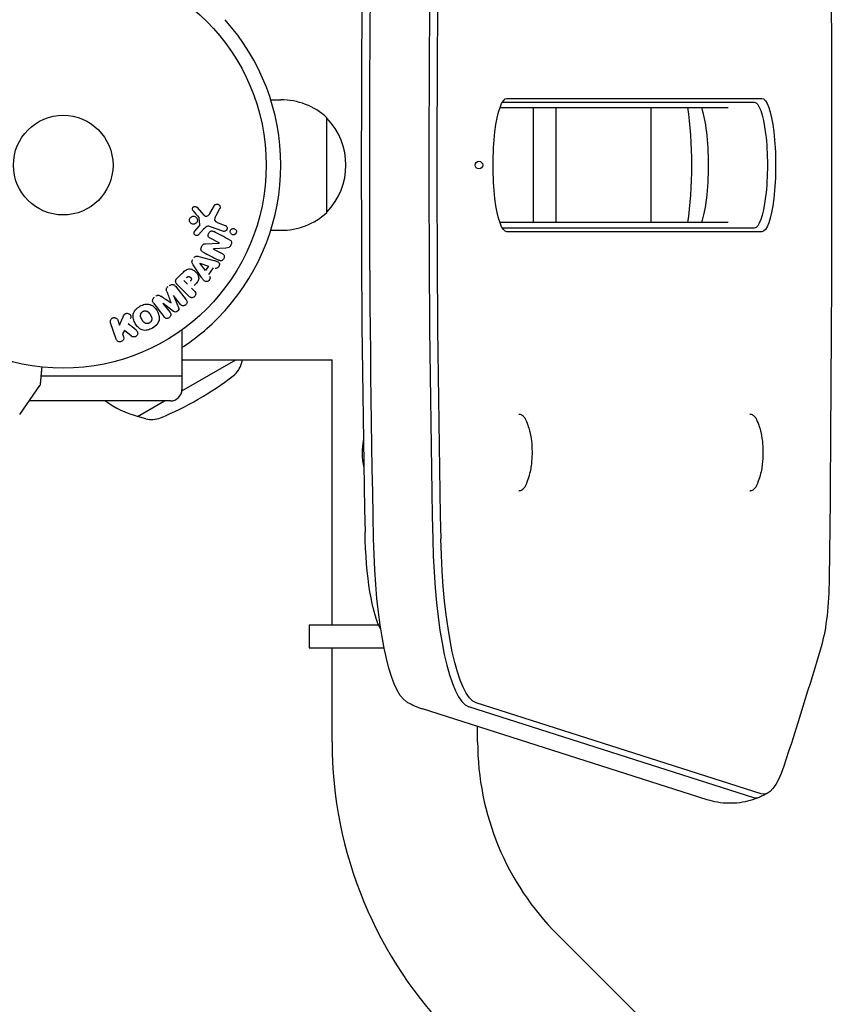
# Model space of a CAD drawing. Units: millimetres. Extents: x -16014 to 16014, y -8904 to 8991.
# Drawn here: x -5226 to -5014, y 2699 to 2956 of the extents above; entities that cross this region are included whole.
import ezdxf

# ---------------------------------------------------------------- set-up
doc = ezdxf.new("R2010")
doc.units = ezdxf.units.MM
doc.layers.add('2d', color=230, linetype='Continuous')

msp = doc.modelspace()

# ---------------------------------------------------------------- linework, layer by layer
at = {"layer": '2d'}
for p, q in [((-5160.4, 2934.88), (-5157.8, 2934.88)), ((-5098.75, 2935.3), (-5032.22, 2935.3)), ((-5100.59, 2932.88), (-5041.03, 2932.88)), ((-5099.96, 2934.3), (-5034.18, 2934.3)), ((-5091.87, 2932.88), (-5091.87, 2902.88)), ((-5086.01, 2932.88), (-5086.01, 2902.88)), ((-5061.06, 2902.88), (-5061.06, 2932.88)), ((-5145.8, 2905.53), (-5145.8, 2930.23)), ((-5157.8, 2917.89), (-5157.8, 2917.88)), ((-5179.72, 2906.89), (-5177.77, 2904.76)), ((-5176.3, 2905.25), (-5175.13, 2907.36)), ((-5173.76, 2906.46), (-5174.77, 2904.61)), ((-5178.92, 2902.29), (-5179.11, 2904.15)), ((-5180.24, 2900.66), (-5179.11, 2901.92)), ((-5177.94, 2901.16), (-5179.31, 2899.68)), ((-5172.89, 2900.64), (-5176.12, 2901.81)), ((-5174.12, 2902.8), (-5172.34, 2902.15)), ((-5041.03, 2902.88), (-5100.59, 2902.88)), ((-5034.18, 2901.47), (-5099.96, 2901.47)), ((-5173.88, 2897.57), (-5176.23, 2898.79)), ((-5160.41, 2900.88), (-5157.8, 2900.88)), ((-5032.22, 2900.47), (-5098.75, 2900.47)), ((-5177.41, 2897.38), (-5173.88, 2897.55)), ((-5175.36, 2895.99), (-5173.14, 2894.83)), ((-5172.12, 2896.22), (-5175.35, 2896)), ((-5179.17, 2894.05), (-5175.31, 2893.01)), ((-5178.46, 2888.58), (-5180.71, 2891.89)), ((-5177.49, 2890.35), (-5178.97, 2892.27)), ((-5178.96, 2892.28), (-5176.66, 2891.52)), ((-5176.66, 2891.52), (-5177.49, 2890.35)), ((-5175.41, 2891.09), (-5176.69, 2889.3)), ((-5184.91, 2888.31), (-5183.61, 2889.6)), ((-5185.31, 2886.29), (-5182.5, 2882.7)), ((-5181.77, 2883.65), (-5184.74, 2886.61)), ((-5182.18, 2886.85), (-5183.11, 2887.77)), ((-5181.1, 2885.77), (-5180.38, 2885.04)), ((-5185.81, 2883.84), (-5184.51, 2880.69)), ((-5183.99, 2881.54), (-5185.8, 2883.85)), ((-5188.53, 2881.72), (-5186.72, 2879.4)), ((-5185.78, 2879.71), (-5188.51, 2881.73)), ((-5199.88, 2876.15), (-5198.94, 2878.31)), ((-5200.74, 2872.44), (-5202.23, 2876.75)), ((-5200.31, 2877.4), (-5199.88, 2876.15)), ((-5198.64, 2874.7), (-5199.1, 2873.87)), ((-5199.1, 2873.87), (-5198.83, 2873.1)), ((-5196.77, 2873.21), (-5198.64, 2874.7)), ((-5183.55, 2862.84), (-5183.55, 2874.94)), ((-5183.63, 2858.94), (-5169.53, 2867.08)), ((-5183.55, 2867.08), (-5144.41, 2867.08)), ((-5168.07, 2866.1), (-5167.8, 2867.08)), ((-5144.41, 2797.88), (-5144.41, 2867.08)), ((-5183.55, 2862.84), (-5220.42, 2862.84)), ((-5183.6, 2862.84), (-5183.6, 2859.34)), ((-5225.96, 2852.84), (-5220.71, 2860.35)), ((-5186.6, 2856.34), (-5223.51, 2856.34)), ((-5195.19, 2852.27), (-5188.14, 2856.34)), ((-5195.26, 2852.39), (-5195.19, 2852.27)), ((-5193.02, 2851.69), (-5195.19, 2852.27)), ((-5095.64, 2852.88), (-5095.59, 2852.88)), ((-5035.34, 2852.88), (-5035.3, 2852.88)), ((-5095.64, 2832.88), (-5095.59, 2832.88)), ((-5035.34, 2832.88), (-5035.3, 2832.88)), ((-5150.41, 2797.88), (-5132.25, 2797.88)), ((-5150.41, 2797.88), (-5150.41, 2791.88)), ((-5150.41, 2791.88), (-5130.83, 2791.88)), ((-5144.41, 2767.38), (-5144.41, 2791.88)), ((-5046.44, 2752.25), (-5120.83, 2775.95)), ((-5108.75, 2776.56), (-5034.35, 2752.85)), ((-5032.38, 2753.85), (-5106.78, 2777.55)), ((-5106.41, 2767.38), (-5106.41, 2771.36)), ((-5036.11, 2667.68), (-5085.61, 2717.17))]:
    msp.add_line(p, q, dxfattribs=at)
for radius in [53, 13]:
    msp.add_circle((-5214.6, 2917.88), radius, dxfattribs=at)
for centre, radius, start, end in [((-5214.6, 2917.89), 56.8, 0, 41.9059), ((-5157.49, 2917.89), 17, 46.577, 91.0603), ((-5158.29, 2917.88), 17.5, 315.539, 44.461), ((-5214.6, 2917.88), 56.8, 318.0941, 0), ((-5157.49, 2917.88), 17, 268.9397, 313.423), ((-5173.86, 2867.67), 6, 307.5952, 344.7661), ((-5220.84, 2928.68), 83, 292.4048, 307.5952), ((-5186.6, 2859.34), 3, 270, 0), ((-5189.67, 2874.7), 23, 232.9645, 255.9208), ((-5191.49, 2857.49), 6, 255.2339, 292.4048), ((-5119.58, 2842.88), 17, 168.5195, 193.3156), ((-5035.41, 2767.38), 109, 180, 225), ((-5035.41, 2767.38), 71, 180, 225)]:
    msp.add_arc(centre, radius, start, end, dxfattribs=at)
at = {"layer": '2d', "extrusion": (0, 0, -1)}
for centre, major_axis, ratio, start_param, end_param in [((-5429.33, 2917.88), (0, -1997.59), 0.207912, -1.624835, -1.516758), ((-4927.16, 2917.88), (0, 997.59), 0.207912, -1.668691, -1.472902), ((-4909.55, 2917.88), (0, 997.59), 0.207912, -1.668691, -1.472902), ((-5098.75, 2917.88), (0, -17.41), 0.207912, 0, 3.141593), ((-5032.22, 2917.88), (0, 17.41), 0.207912, 0, 3.141593), ((-5049.83, 2917.88), (0, -17.41), 0.207912, -2.609008, -0.532585), ((-5034.18, 2917.88), (0, 16.42), 0.207912, 0, 3.141593), ((-5034.18, 2917.88), (0, 16.42), 0.207912, 0, 3.141593), ((-5174.24, 2896.87), (-37.71, -72.44), 0, -1.580394, -1.580187), ((-5178.87, 2892.4), (-47.94, -67.21), 0, -1.569073, -1.568843), ((-5187.17, 2882.78), (64.77, 50.6), 0, -1.549786, -1.549557), ((-5129.6, 2825.03), (0, -30), 0.207912, 0.341903, 1.472902), ((-5123.73, 2825.03), (0, -47.59), 0.207912, 0.12303, 1.472902), ((-5106.13, 2825.03), (0, -47.59), 0.207912, 0.066144, 1.472902), ((-5019.31, 2811.21), (0, -22.59), 0.207912, -1.516758, -0.617872), ((-5136.74, 3605.95), (0, -997.59), 0.207912, -0.617872, -0.56055), ((-5031.73, 2801.33), (0, -47.59), 0.207912, -0.56055, 0.066144)]:
    msp.add_ellipse(centre, major_axis=major_axis, ratio=ratio, start_param=start_param, end_param=end_param, dxfattribs=at)
at = {"layer": '2d'}
for centre, major_axis, ratio, start_param, end_param in [((-4911.51, 2917.88), (0, -998.58), 0.207912, -1.668691, -1.472902), ((-4911.51, 2917.88), (0, -998.58), 0.207912, -1.668691, -1.472902), ((-4933.03, 2917.88), (0, -980), 0.207912, -1.668691, -1.472902), ((-5055.7, 2917.88), (0, 25), 0.207912, -2.214297, -0.927295), ((-5174.76, 2897.14), (37.86, 72.73), 0, -1.586672, -1.586454), ((-5187.17, 2882.78), (64.77, 50.6), 0, -1.591736, -1.591508), ((-5186.48, 2881.89), (-64.28, -50.22), 0, -1.571045, -1.570849), ((-5108.08, 2825.03), (0, -48.58), 0.207912, -1.472902, -0.066144), ((-5033.69, 2801.33), (0, -48.58), 0.207912, -0.066144, 0.089844)]:
    msp.add_ellipse(centre, major_axis=major_axis, ratio=ratio, start_param=start_param, end_param=end_param, dxfattribs=at)
msp.add_ellipse((-5106.07, 2917.9), major_axis=(0, 1), ratio=1, dxfattribs=at)
for points, knots in [([(-5180.7, 2905.97), (-5180.76, 2906.04), (-5180.81, 2906.11), (-5180.84, 2906.19), (-5180.87, 2906.25), (-5180.89, 2906.31), (-5180.89, 2906.38), (-5180.9, 2906.45), (-5180.89, 2906.52), (-5180.88, 2906.58), (-5180.86, 2906.65), (-5180.83, 2906.72), (-5180.8, 2906.78), (-5180.76, 2906.84), (-5180.72, 2906.9), (-5180.66, 2906.94), (-5180.61, 2906.99), (-5180.55, 2907.02), (-5180.49, 2907.05), (-5180.43, 2907.07), (-5180.36, 2907.09), (-5180.29, 2907.1), (-5180.21, 2907.11), (-5180.12, 2907.1), (-5180.04, 2907.08), (-5179.96, 2907.06), (-5179.88, 2907.02), (-5179.82, 2906.97), (-5179.78, 2906.95), (-5179.75, 2906.92), (-5179.72, 2906.89)], [0, 0, 0, 0, 0.121966, 0.121966, 0.121966, 0.214779, 0.214779, 0.214779, 0.307643, 0.307643, 0.307643, 0.401902, 0.401902, 0.401902, 0.50199, 0.50199, 0.50199, 0.594015, 0.594015, 0.594015, 0.695052, 0.695052, 0.695052, 0.816614, 0.816614, 0.816614, 0.940808, 0.940808, 0.940808, 1, 1, 1, 1]), ([(-5175.13, 2907.36), (-5175.1, 2907.42), (-5175.05, 2907.48), (-5175, 2907.52), (-5174.95, 2907.57), (-5174.89, 2907.6), (-5174.83, 2907.63), (-5174.74, 2907.68), (-5174.64, 2907.7), (-5174.54, 2907.71), (-5174.44, 2907.72), (-5174.34, 2907.71), (-5174.24, 2907.69), (-5174.13, 2907.66), (-5174.03, 2907.61), (-5173.94, 2907.55), (-5173.86, 2907.48), (-5173.8, 2907.41), (-5173.74, 2907.32), (-5173.69, 2907.23), (-5173.65, 2907.13), (-5173.63, 2907.03), (-5173.62, 2906.96), (-5173.62, 2906.88), (-5173.63, 2906.81), (-5173.65, 2906.72), (-5173.68, 2906.62), (-5173.72, 2906.54), (-5173.73, 2906.51), (-5173.74, 2906.49), (-5173.76, 2906.46)], [0, 0, 0, 0, 0.078905, 0.078905, 0.078905, 0.156895, 0.156895, 0.156895, 0.278767, 0.278767, 0.278767, 0.402824, 0.402824, 0.402824, 0.540222, 0.540222, 0.540222, 0.661123, 0.661123, 0.661123, 0.781936, 0.781936, 0.781936, 0.864404, 0.864404, 0.864404, 0.968184, 0.968184, 0.968184, 1, 1, 1, 1]), ([(-5181.61, 2903.26), (-5181.63, 2903.33), (-5181.64, 2903.4), (-5181.64, 2903.47), (-5181.65, 2903.59), (-5181.63, 2903.71), (-5181.6, 2903.82), (-5181.56, 2903.92), (-5181.51, 2904.02), (-5181.45, 2904.11), (-5181.39, 2904.2), (-5181.31, 2904.27), (-5181.23, 2904.34), (-5181.14, 2904.4), (-5181.05, 2904.45), (-5180.95, 2904.48), (-5180.84, 2904.52), (-5180.73, 2904.54), (-5180.62, 2904.54), (-5180.5, 2904.54), (-5180.38, 2904.52), (-5180.27, 2904.48), (-5180.15, 2904.44), (-5180.04, 2904.38), (-5179.94, 2904.3), (-5179.85, 2904.22), (-5179.76, 2904.12), (-5179.7, 2904), (-5179.66, 2903.93), (-5179.62, 2903.84), (-5179.6, 2903.75)], [0.5, 0.5, 0.5, 0.5, 0.5325, 0.5325, 0.5325, 0.5843306, 0.5843306, 0.5843306, 0.6325858, 0.6325858, 0.6325858, 0.6798809, 0.6798809, 0.6798809, 0.7287596, 0.7287596, 0.7287596, 0.781079, 0.781079, 0.781079, 0.8376169, 0.8376169, 0.8376169, 0.8975665, 0.8975665, 0.8975665, 0.9583179, 0.9583179, 0.9583179, 1, 1, 1, 1]), ([(-5179.6, 2903.75), (-5179.58, 2903.65), (-5179.57, 2903.54), (-5179.58, 2903.43), (-5179.59, 2903.32), (-5179.61, 2903.21), (-5179.66, 2903.1), (-5179.7, 2903), (-5179.76, 2902.91), (-5179.83, 2902.83), (-5179.89, 2902.75), (-5179.98, 2902.68), (-5180.07, 2902.63), (-5180.16, 2902.57), (-5180.26, 2902.53), (-5180.36, 2902.5), (-5180.47, 2902.47), (-5180.59, 2902.47), (-5180.7, 2902.48), (-5180.82, 2902.49), (-5180.94, 2902.52), (-5181.05, 2902.57), (-5181.16, 2902.62), (-5181.27, 2902.7), (-5181.35, 2902.79), (-5181.44, 2902.88), (-5181.51, 2902.99), (-5181.56, 2903.11), (-5181.58, 2903.16), (-5181.6, 2903.21), (-5181.61, 2903.26)], [0, 0, 0, 0, 0.0492127, 0.0492127, 0.0492127, 0.0985629, 0.0985629, 0.0985629, 0.1461901, 0.1461901, 0.1461901, 0.1936729, 0.1936729, 0.1936729, 0.2434261, 0.2434261, 0.2434261, 0.2970519, 0.2970519, 0.2970519, 0.3548805, 0.3548805, 0.3548805, 0.415485, 0.415485, 0.415485, 0.4757831, 0.4757831, 0.4757831, 0.5, 0.5, 0.5, 0.5]), ([(-5179.11, 2904.15), (-5179.12, 2904.17), (-5179.12, 2904.19), (-5179.13, 2904.21), (-5179.14, 2904.23), (-5179.15, 2904.24), (-5179.16, 2904.25)], [0, 0, 0, 0, 0.529214, 0.529214, 0.529214, 1, 1, 1, 1]), ([(-5177.77, 2904.76), (-5177.71, 2904.69), (-5177.63, 2904.63), (-5177.55, 2904.59), (-5177.48, 2904.56), (-5177.39, 2904.54), (-5177.31, 2904.54), (-5177.24, 2904.54), (-5177.16, 2904.55), (-5177.09, 2904.57), (-5176.98, 2904.61), (-5176.87, 2904.67), (-5176.77, 2904.74), (-5176.62, 2904.84), (-5176.49, 2904.97), (-5176.38, 2905.12), (-5176.35, 2905.16), (-5176.33, 2905.2), (-5176.3, 2905.25)], [0, 0, 0, 0, 0.155271, 0.155271, 0.155271, 0.300602, 0.300602, 0.300602, 0.425017, 0.425017, 0.425017, 0.625972, 0.625972, 0.625972, 0.919161, 0.919161, 0.919161, 1, 1, 1, 1]), ([(-5174.77, 2904.61), (-5174.87, 2904.43), (-5174.96, 2904.25), (-5175.09, 2903.84), (-5175.1, 2903.62), (-5174.93, 2903.26), (-5174.78, 2903.14), (-5174.47, 2902.94), (-5174.3, 2902.87), (-5174.12, 2902.8)], [0, 0, 0, 0, 0.25, 0.25, 0.5, 0.5, 0.75, 0.75, 1, 1, 1, 1]), ([(-5179.11, 2901.92), (-5179.09, 2901.95), (-5179.06, 2901.98), (-5179.03, 2902.01), (-5179, 2902.05), (-5178.97, 2902.09), (-5178.95, 2902.13), (-5178.94, 2902.16), (-5178.93, 2902.19), (-5178.92, 2902.22), (-5178.92, 2902.24), (-5178.92, 2902.26), (-5178.92, 2902.29)], [0, 0, 0, 0, 0.271486, 0.271486, 0.271486, 0.613888, 0.613888, 0.613888, 0.826923, 0.826923, 0.826923, 1, 1, 1, 1]), ([(-5176.12, 2901.81), (-5176.43, 2901.93), (-5176.78, 2901.98), (-5177.43, 2901.71), (-5177.69, 2901.43), (-5177.94, 2901.16)], [0, 0, 0, 0, 0.5, 0.5, 1, 1, 1, 1]), ([(-5172.34, 2902.15), (-5172.25, 2902.12), (-5172.16, 2902.07), (-5172.08, 2902), (-5172, 2901.93), (-5171.94, 2901.84), (-5171.89, 2901.75), (-5171.85, 2901.66), (-5171.82, 2901.56), (-5171.81, 2901.45), (-5171.81, 2901.36), (-5171.81, 2901.27), (-5171.84, 2901.18), (-5171.86, 2901.1), (-5171.9, 2901.02), (-5171.94, 2900.96), (-5171.98, 2900.89), (-5172.04, 2900.83), (-5172.1, 2900.78), (-5172.16, 2900.73), (-5172.23, 2900.69), (-5172.3, 2900.66), (-5172.38, 2900.62), (-5172.46, 2900.6), (-5172.54, 2900.59), (-5172.63, 2900.59), (-5172.73, 2900.59), (-5172.82, 2900.62), (-5172.84, 2900.62), (-5172.87, 2900.63), (-5172.89, 2900.64)], [0, 0, 0, 0, 0.128283, 0.128283, 0.128283, 0.257197, 0.257197, 0.257197, 0.376438, 0.376438, 0.376438, 0.47937, 0.47937, 0.47937, 0.570293, 0.570293, 0.570293, 0.657943, 0.657943, 0.657943, 0.74995, 0.74995, 0.74995, 0.851832, 0.851832, 0.851832, 0.966572, 0.966572, 0.966572, 1, 1, 1, 1]), ([(-5170.99, 2900.5), (-5170.99, 2900.56), (-5170.99, 2900.61), (-5170.98, 2900.67), (-5170.96, 2900.75), (-5170.93, 2900.83), (-5170.89, 2900.9), (-5170.85, 2900.97), (-5170.8, 2901.03), (-5170.75, 2901.09), (-5170.69, 2901.14), (-5170.63, 2901.19), (-5170.56, 2901.22), (-5170.49, 2901.26), (-5170.41, 2901.29), (-5170.33, 2901.31), (-5170.24, 2901.32), (-5170.15, 2901.32), (-5170.06, 2901.31), (-5169.96, 2901.3), (-5169.87, 2901.26), (-5169.78, 2901.21), (-5169.69, 2901.16), (-5169.61, 2901.09), (-5169.54, 2901), (-5169.48, 2900.92), (-5169.43, 2900.82), (-5169.4, 2900.72), (-5169.38, 2900.65), (-5169.37, 2900.58), (-5169.37, 2900.52)], [0.5, 0.5, 0.5, 0.5, 0.5308264, 0.5308264, 0.5308264, 0.5764939, 0.5764939, 0.5764939, 0.619222, 0.619222, 0.619222, 0.6634255, 0.6634255, 0.6634255, 0.7123401, 0.7123401, 0.7123401, 0.7680844, 0.7680844, 0.7680844, 0.8308981, 0.8308981, 0.8308981, 0.8977418, 0.8977418, 0.8977418, 0.9621491, 0.9621491, 0.9621491, 1, 1, 1, 1]), ([(-5179.31, 2899.68), (-5179.35, 2899.63), (-5179.4, 2899.6), (-5179.45, 2899.57), (-5179.5, 2899.54), (-5179.56, 2899.52), (-5179.61, 2899.51), (-5179.7, 2899.5), (-5179.78, 2899.5), (-5179.87, 2899.51), (-5179.95, 2899.52), (-5180.03, 2899.55), (-5180.11, 2899.59), (-5180.18, 2899.63), (-5180.26, 2899.69), (-5180.31, 2899.76), (-5180.36, 2899.83), (-5180.39, 2899.9), (-5180.42, 2899.98), (-5180.44, 2900.06), (-5180.46, 2900.15), (-5180.45, 2900.23), (-5180.45, 2900.29), (-5180.43, 2900.35), (-5180.41, 2900.41), (-5180.38, 2900.48), (-5180.34, 2900.55), (-5180.29, 2900.61), (-5180.27, 2900.63), (-5180.26, 2900.64), (-5180.24, 2900.66)], [0, 0, 0, 0, 0.082221, 0.082221, 0.082221, 0.163511, 0.163511, 0.163511, 0.287426, 0.287426, 0.287426, 0.413061, 0.413061, 0.413061, 0.546586, 0.546586, 0.546586, 0.661904, 0.661904, 0.661904, 0.780544, 0.780544, 0.780544, 0.862621, 0.862621, 0.862621, 0.966358, 0.966358, 0.966358, 1, 1, 1, 1]), ([(-5176.23, 2898.79), (-5176.36, 2898.86), (-5176.49, 2898.94), (-5176.6, 2899.05), (-5176.65, 2899.1), (-5176.7, 2899.16), (-5176.73, 2899.24), (-5176.76, 2899.31), (-5176.78, 2899.39), (-5176.79, 2899.47), (-5176.8, 2899.58), (-5176.79, 2899.68), (-5176.76, 2899.79), (-5176.73, 2899.92), (-5176.68, 2900.04), (-5176.62, 2900.16), (-5176.55, 2900.28), (-5176.46, 2900.39), (-5176.36, 2900.48), (-5176.29, 2900.54), (-5176.21, 2900.6), (-5176.13, 2900.64), (-5176.06, 2900.67), (-5175.98, 2900.69), (-5175.91, 2900.7), (-5175.81, 2900.71), (-5175.72, 2900.69), (-5175.64, 2900.67), (-5175.53, 2900.64), (-5175.42, 2900.59), (-5175.32, 2900.54)], [0, 0, 0, 0, 0.149047, 0.149047, 0.149047, 0.224258, 0.224258, 0.224258, 0.300011, 0.300011, 0.300011, 0.394683, 0.394683, 0.394683, 0.514913, 0.514913, 0.514913, 0.635701, 0.635701, 0.635701, 0.72283, 0.72283, 0.72283, 0.796261, 0.796261, 0.796261, 0.886016, 0.886016, 0.886016, 1, 1, 1, 1]), ([(-5171.19, 2898.39), (-5170.97, 2898.27), (-5170.74, 2898.12), (-5170.62, 2897.6), (-5170.71, 2897.3), (-5170.95, 2896.78), (-5171.12, 2896.53), (-5171.6, 2896.26), (-5171.86, 2896.23), (-5172.12, 2896.22)], [0, 0, 0, 0, 0.25, 0.25, 0.5, 0.5, 0.75, 0.75, 1, 1, 1, 1]), ([(-5169.37, 2900.52), (-5169.37, 2900.44), (-5169.38, 2900.36), (-5169.41, 2900.28), (-5169.43, 2900.21), (-5169.46, 2900.13), (-5169.51, 2900.07), (-5169.55, 2900), (-5169.6, 2899.94), (-5169.66, 2899.9), (-5169.72, 2899.84), (-5169.79, 2899.8), (-5169.86, 2899.77), (-5169.93, 2899.74), (-5170.02, 2899.71), (-5170.1, 2899.71), (-5170.19, 2899.7), (-5170.28, 2899.7), (-5170.37, 2899.72), (-5170.47, 2899.75), (-5170.57, 2899.79), (-5170.65, 2899.85), (-5170.74, 2899.91), (-5170.81, 2899.99), (-5170.87, 2900.08), (-5170.92, 2900.17), (-5170.96, 2900.27), (-5170.98, 2900.38), (-5170.99, 2900.42), (-5170.99, 2900.46), (-5170.99, 2900.5)], [0, 0, 0, 0, 0.0433665, 0.0433665, 0.0433665, 0.0868094, 0.0868094, 0.0868094, 0.1295054, 0.1295054, 0.1295054, 0.1746613, 0.1746613, 0.1746613, 0.2253036, 0.2253036, 0.2253036, 0.2831823, 0.2831823, 0.2831823, 0.3477345, 0.3477345, 0.3477345, 0.4147773, 0.4147773, 0.4147773, 0.4773892, 0.4773892, 0.4773892, 0.5, 0.5, 0.5, 0.5]), ([(-5178.04, 2895.16), (-5178.17, 2895.23), (-5178.31, 2895.31), (-5178.41, 2895.42), (-5178.47, 2895.48), (-5178.53, 2895.55), (-5178.56, 2895.62), (-5178.6, 2895.7), (-5178.62, 2895.78), (-5178.63, 2895.87), (-5178.64, 2895.98), (-5178.63, 2896.09), (-5178.6, 2896.2), (-5178.57, 2896.38), (-5178.49, 2896.56), (-5178.4, 2896.73), (-5178.34, 2896.85), (-5178.26, 2896.96), (-5178.17, 2897.06), (-5178.1, 2897.14), (-5178.02, 2897.2), (-5177.94, 2897.25), (-5177.85, 2897.3), (-5177.76, 2897.33), (-5177.66, 2897.35), (-5177.58, 2897.37), (-5177.49, 2897.38), (-5177.41, 2897.38)], [0, 0, 0, 0, 0.1575, 0.1575, 0.1575, 0.241033, 0.241033, 0.241033, 0.325709, 0.325709, 0.325709, 0.429473, 0.429473, 0.429473, 0.603377, 0.603377, 0.603377, 0.728155, 0.728155, 0.728155, 0.821685, 0.821685, 0.821685, 0.914881, 0.914881, 0.914881, 1, 1, 1, 1]), ([(-5180.41, 2893.71), (-5180.35, 2893.8), (-5180.28, 2893.87), (-5180.2, 2893.94), (-5180.12, 2894), (-5180.03, 2894.05), (-5179.93, 2894.08), (-5179.85, 2894.11), (-5179.75, 2894.12), (-5179.66, 2894.13), (-5179.49, 2894.13), (-5179.33, 2894.1), (-5179.17, 2894.05)], [0, 0, 0, 0, 0.210571, 0.210571, 0.210571, 0.422328, 0.422328, 0.422328, 0.621156, 0.621156, 0.621156, 1, 1, 1, 1]), ([(-5173.14, 2894.83), (-5172.92, 2894.72), (-5172.7, 2894.56), (-5172.5, 2894.07), (-5172.54, 2893.75), (-5172.8, 2893.23), (-5173.04, 2893.01), (-5173.57, 2892.88), (-5173.82, 2892.97), (-5174.05, 2893.09)], [0, 0, 0, 0, 0.25, 0.25, 0.5, 0.5, 0.75, 0.75, 1, 1, 1, 1]), ([(-5183.61, 2889.6), (-5183.35, 2889.86), (-5183.08, 2890.12), (-5182.49, 2890.56), (-5182.16, 2890.73), (-5181.47, 2890.82), (-5181.13, 2890.73), (-5180.54, 2890.46), (-5180.27, 2890.27), (-5179.81, 2889.82), (-5179.61, 2889.55), (-5179.32, 2888.97), (-5179.21, 2888.64), (-5179.26, 2887.94), (-5179.43, 2887.6), (-5179.87, 2887.01), (-5180.13, 2886.74), (-5180.39, 2886.48)], [0, 0, 0, 0, 0.125, 0.125, 0.25, 0.25, 0.375, 0.375, 0.5, 0.5, 0.625, 0.625, 0.75, 0.75, 0.875, 0.875, 1, 1, 1, 1]), ([(-5180.71, 2891.89), (-5180.77, 2891.98), (-5180.83, 2892.08), (-5180.88, 2892.19), (-5180.93, 2892.29), (-5180.97, 2892.41), (-5180.98, 2892.53), (-5180.99, 2892.62), (-5180.98, 2892.72), (-5180.96, 2892.82), (-5180.94, 2892.91), (-5180.9, 2893), (-5180.85, 2893.09), (-5180.83, 2893.12), (-5180.81, 2893.15), (-5180.79, 2893.18)], [0, 0, 0, 0, 0.258514, 0.258514, 0.258514, 0.521139, 0.521139, 0.521139, 0.723781, 0.723781, 0.723781, 0.926502, 0.926502, 0.926502, 1, 1, 1, 1]), ([(-5175.31, 2893.01), (-5175.02, 2892.93), (-5174.73, 2892.85), (-5174.19, 2892.64), (-5173.94, 2892.46), (-5173.74, 2891.87), (-5173.87, 2891.51), (-5174.32, 2891), (-5174.66, 2890.85), (-5174.94, 2890.94)], [0, 0, 0, 0, 0.25, 0.25, 0.5, 0.5, 0.75, 0.75, 1, 1, 1, 1]), ([(-5184.74, 2886.61), (-5184.87, 2886.75), (-5185, 2886.9), (-5185.1, 2887.06), (-5185.16, 2887.16), (-5185.21, 2887.26), (-5185.23, 2887.38), (-5185.26, 2887.46), (-5185.27, 2887.56), (-5185.26, 2887.65), (-5185.25, 2887.74), (-5185.22, 2887.84), (-5185.18, 2887.93), (-5185.13, 2888.03), (-5185.06, 2888.14), (-5184.98, 2888.23), (-5184.96, 2888.25), (-5184.93, 2888.28), (-5184.91, 2888.31)], [0, 0, 0, 0, 0.31317, 0.31317, 0.31317, 0.49167, 0.49167, 0.49167, 0.632378, 0.632378, 0.632378, 0.773792, 0.773792, 0.773792, 0.946691, 0.946691, 0.946691, 1, 1, 1, 1]), ([(-5182.39, 2888.5), (-5182.37, 2888.52), (-5182.33, 2888.55), (-5182.3, 2888.58), (-5182.29, 2888.59), (-5182.29, 2888.6), (-5182.28, 2888.6), (-5182.28, 2888.6), (-5182.26, 2888.62), (-5182.23, 2888.65), (-5182.2, 2888.68), (-5182.18, 2888.69), (-5182.17, 2888.7), (-5182.17, 2888.7), (-5182.14, 2888.72), (-5182.11, 2888.75), (-5182.08, 2888.77), (-5182.06, 2888.78), (-5182.05, 2888.78), (-5181.99, 2888.81), (-5181.94, 2888.83), (-5181.87, 2888.84), (-5181.84, 2888.84), (-5181.8, 2888.83), (-5181.78, 2888.83), (-5181.77, 2888.83), (-5181.73, 2888.82), (-5181.7, 2888.81), (-5181.67, 2888.8), (-5181.65, 2888.79), (-5181.64, 2888.78), (-5181.61, 2888.77), (-5181.59, 2888.76), (-5181.55, 2888.73), (-5181.53, 2888.72), (-5181.48, 2888.68), (-5181.44, 2888.65), (-5181.39, 2888.61), (-5181.38, 2888.59), (-5181.34, 2888.56), (-5181.33, 2888.54), (-5181.3, 2888.5), (-5181.28, 2888.48), (-5181.26, 2888.45), (-5181.25, 2888.43), (-5181.24, 2888.43), (-5181.22, 2888.39), (-5181.2, 2888.36), (-5181.19, 2888.33), (-5181.18, 2888.31), (-5181.17, 2888.31), (-5181.16, 2888.27), (-5181.15, 2888.24), (-5181.14, 2888.2), (-5181.14, 2888.18), (-5181.14, 2888.17), (-5181.13, 2888.14), (-5181.13, 2888.11), (-5181.14, 2888.06), (-5181.14, 2888.04), (-5181.15, 2887.99), (-5181.16, 2887.96), (-5181.18, 2887.92), (-5181.19, 2887.9), (-5181.2, 2887.89), (-5181.21, 2887.86), (-5181.23, 2887.83), (-5181.26, 2887.79), (-5181.27, 2887.77), (-5181.28, 2887.76), (-5181.32, 2887.72), (-5181.35, 2887.68), (-5181.39, 2887.64)], [0, 0, 0, 0, 0.03125, 0.046875, 0.054688, 0.058594, 0.058594, 0.0625, 0.0625, 0.09375, 0.109375, 0.117188, 0.117188, 0.125, 0.125, 0.15625, 0.171875, 0.171875, 0.1875, 0.1875, 0.25, 0.25, 0.28125, 0.296875, 0.296875, 0.3125, 0.3125, 0.34375, 0.359375, 0.359375, 0.375, 0.375, 0.40625, 0.40625, 0.4375, 0.4375, 0.5, 0.5, 0.53125, 0.53125, 0.5625, 0.5625, 0.59375, 0.609375, 0.609375, 0.625, 0.625, 0.65625, 0.671875, 0.671875, 0.6875, 0.6875, 0.71875, 0.734375, 0.734375, 0.75, 0.75, 0.78125, 0.78125, 0.8125, 0.8125, 0.84375, 0.859375, 0.859375, 0.875, 0.875, 0.90625, 0.921875, 0.921875, 0.9375, 0.9375, 1, 1, 1, 1]), ([(-5176.39, 2888.91), (-5176.21, 2888.67), (-5176.25, 2888.3), (-5176.5, 2887.86), (-5176.61, 2887.72), (-5176.88, 2887.53), (-5177.04, 2887.47), (-5177.5, 2887.47), (-5177.75, 2887.65), (-5178.13, 2888.09), (-5178.3, 2888.34), (-5178.46, 2888.58)], [0, 0, 0, 0, 0.25, 0.25, 0.375, 0.375, 0.5, 0.5, 0.75, 0.75, 1, 1, 1, 1]), ([(-5187.54, 2884.87), (-5187.58, 2884.99), (-5187.62, 2885.11), (-5187.65, 2885.23), (-5187.67, 2885.32), (-5187.68, 2885.42), (-5187.68, 2885.51), (-5187.67, 2885.58), (-5187.65, 2885.65), (-5187.62, 2885.72), (-5187.58, 2885.81), (-5187.53, 2885.89), (-5187.47, 2885.96), (-5187.39, 2886.05), (-5187.31, 2886.13), (-5187.21, 2886.2)], [0, 0, 0, 0, 0.262214, 0.262214, 0.262214, 0.45352, 0.45352, 0.45352, 0.59911, 0.59911, 0.59911, 0.778355, 0.778355, 0.778355, 1, 1, 1, 1]), ([(-5186.88, 2886.46), (-5186.77, 2886.54), (-5186.65, 2886.61), (-5186.53, 2886.66), (-5186.41, 2886.71), (-5186.28, 2886.73), (-5186.15, 2886.73), (-5186.04, 2886.74), (-5185.92, 2886.72), (-5185.82, 2886.68), (-5185.72, 2886.64), (-5185.62, 2886.59), (-5185.54, 2886.52), (-5185.45, 2886.46), (-5185.38, 2886.38), (-5185.31, 2886.29)], [0, 0, 0, 0, 0.211935, 0.211935, 0.211935, 0.42554, 0.42554, 0.42554, 0.616183, 0.616183, 0.616183, 0.804578, 0.804578, 0.804578, 1, 1, 1, 1]), ([(-5191.01, 2881.83), (-5191.11, 2881.95), (-5191.18, 2882.09), (-5191.23, 2882.23), (-5191.26, 2882.34), (-5191.28, 2882.45), (-5191.27, 2882.57), (-5191.26, 2882.68), (-5191.24, 2882.8), (-5191.19, 2882.91), (-5191.14, 2883.01), (-5191.08, 2883.11), (-5191, 2883.2), (-5190.94, 2883.27), (-5190.88, 2883.34), (-5190.8, 2883.4)], [0, 0, 0, 0, 0.270608, 0.270608, 0.270608, 0.467141, 0.467141, 0.467141, 0.66447, 0.66447, 0.66447, 0.851846, 0.851846, 0.851846, 1, 1, 1, 1]), ([(-5190.46, 2883.66), (-5190.35, 2883.74), (-5190.24, 2883.82), (-5190.11, 2883.88), (-5190.04, 2883.91), (-5189.96, 2883.93), (-5189.88, 2883.94), (-5189.79, 2883.96), (-5189.71, 2883.95), (-5189.64, 2883.93), (-5189.5, 2883.9), (-5189.38, 2883.83), (-5189.26, 2883.76), (-5189.21, 2883.73), (-5189.15, 2883.69), (-5189.1, 2883.65)], [0, 0, 0, 0, 0.262144, 0.262144, 0.262144, 0.418954, 0.418954, 0.418954, 0.577827, 0.577827, 0.577827, 0.864518, 0.864518, 0.864518, 1, 1, 1, 1]), ([(-5180.38, 2885.04), (-5180.27, 2884.93), (-5180.17, 2884.82), (-5180.1, 2884.68), (-5180.06, 2884.59), (-5180.03, 2884.49), (-5180.02, 2884.39), (-5180.01, 2884.29), (-5180.02, 2884.18), (-5180.04, 2884.08), (-5180.07, 2883.98), (-5180.11, 2883.88), (-5180.17, 2883.78), (-5180.22, 2883.69), (-5180.3, 2883.6), (-5180.38, 2883.53), (-5180.46, 2883.46), (-5180.54, 2883.41), (-5180.63, 2883.37), (-5180.73, 2883.33), (-5180.83, 2883.3), (-5180.92, 2883.29), (-5181.03, 2883.28), (-5181.14, 2883.28), (-5181.23, 2883.31), (-5181.33, 2883.33), (-5181.41, 2883.37), (-5181.49, 2883.42), (-5181.6, 2883.48), (-5181.69, 2883.56), (-5181.77, 2883.65)], [0, 0, 0, 0, 0.150582, 0.150582, 0.150582, 0.244297, 0.244297, 0.244297, 0.338108, 0.338108, 0.338108, 0.43157, 0.43157, 0.43157, 0.526276, 0.526276, 0.526276, 0.608642, 0.608642, 0.608642, 0.696468, 0.696468, 0.696468, 0.792269, 0.792269, 0.792269, 0.881826, 0.881826, 0.881826, 1, 1, 1, 1]), ([(-5191.31, 2875.35), (-5191.72, 2875.11), (-5192.16, 2874.92), (-5193.08, 2874.73), (-5193.56, 2874.74), (-5194.39, 2875.02), (-5194.75, 2875.27), (-5195.34, 2875.86), (-5195.59, 2876.2), (-5196, 2876.91), (-5196.17, 2877.29), (-5196.37, 2878.11), (-5196.41, 2878.54), (-5196.24, 2879.4), (-5196, 2879.81), (-5195.38, 2880.51), (-5195, 2880.8), (-5194.58, 2881.04)], [0.5, 0.5, 0.5, 0.5, 0.5625, 0.5625, 0.625, 0.625, 0.6875, 0.6875, 0.75, 0.75, 0.8125, 0.8125, 0.875, 0.875, 0.9375, 0.9375, 1, 1, 1, 1]), ([(-5194.58, 2881.04), (-5194.17, 2881.28), (-5193.73, 2881.46), (-5192.81, 2881.65), (-5192.33, 2881.65), (-5191.49, 2881.36), (-5191.14, 2881.11), (-5190.53, 2880.51), (-5190.29, 2880.18), (-5189.88, 2879.46), (-5189.71, 2879.07), (-5189.51, 2878.26), (-5189.47, 2877.84), (-5189.75, 2876.54), (-5190.49, 2875.82), (-5191.31, 2875.35)], [0, 0, 0, 0, 0.0625, 0.0625, 0.125, 0.125, 0.1875, 0.1875, 0.25, 0.25, 0.3125, 0.3125, 0.375, 0.375, 0.5, 0.5, 0.5, 0.5]), ([(-5184.51, 2880.69), (-5184.45, 2880.54), (-5184.4, 2880.37), (-5184.49, 2880.02), (-5184.63, 2879.86), (-5184.94, 2879.63), (-5185.12, 2879.52), (-5185.49, 2879.52), (-5185.64, 2879.61), (-5185.78, 2879.71)], [0, 0, 0, 0, 0.25, 0.25, 0.5, 0.5, 0.75, 0.75, 1, 1, 1, 1]), ([(-5182.5, 2882.7), (-5182.42, 2882.59), (-5182.34, 2882.47), (-5182.3, 2882.34), (-5182.28, 2882.26), (-5182.27, 2882.18), (-5182.27, 2882.09), (-5182.28, 2882.01), (-5182.3, 2881.92), (-5182.33, 2881.84), (-5182.37, 2881.76), (-5182.42, 2881.67), (-5182.48, 2881.6), (-5182.54, 2881.51), (-5182.62, 2881.43), (-5182.71, 2881.37), (-5182.79, 2881.31), (-5182.89, 2881.25), (-5182.99, 2881.22), (-5183.09, 2881.18), (-5183.2, 2881.16), (-5183.3, 2881.16), (-5183.41, 2881.16), (-5183.51, 2881.18), (-5183.6, 2881.21), (-5183.68, 2881.25), (-5183.75, 2881.29), (-5183.81, 2881.35), (-5183.88, 2881.4), (-5183.94, 2881.47), (-5183.99, 2881.54)], [0, 0, 0, 0, 0.149412, 0.149412, 0.149412, 0.234669, 0.234669, 0.234669, 0.319552, 0.319552, 0.319552, 0.409122, 0.409122, 0.409122, 0.510496, 0.510496, 0.510496, 0.610839, 0.610839, 0.610839, 0.713767, 0.713767, 0.713767, 0.817551, 0.817551, 0.817551, 0.907085, 0.907085, 0.907085, 1, 1, 1, 1]), ([(-5202.23, 2876.75), (-5202.27, 2876.86), (-5202.29, 2876.99), (-5202.28, 2877.12), (-5202.27, 2877.24), (-5202.24, 2877.37), (-5202.19, 2877.49), (-5202.14, 2877.61), (-5202.07, 2877.71), (-5201.97, 2877.8), (-5201.89, 2877.88), (-5201.79, 2877.95), (-5201.69, 2878), (-5201.59, 2878.04), (-5201.49, 2878.07), (-5201.39, 2878.08), (-5201.29, 2878.09), (-5201.19, 2878.09), (-5201.09, 2878.07), (-5200.99, 2878.05), (-5200.89, 2878.02), (-5200.8, 2877.97), (-5200.71, 2877.92), (-5200.62, 2877.86), (-5200.55, 2877.79), (-5200.47, 2877.7), (-5200.4, 2877.61), (-5200.35, 2877.5), (-5200.34, 2877.47), (-5200.32, 2877.44), (-5200.31, 2877.4)], [0, 0, 0, 0, 0.125499, 0.125499, 0.125499, 0.251629, 0.251629, 0.251629, 0.369238, 0.369238, 0.369238, 0.472705, 0.472705, 0.472705, 0.56563, 0.56563, 0.56563, 0.655478, 0.655478, 0.655478, 0.749078, 0.749078, 0.749078, 0.851455, 0.851455, 0.851455, 0.96528, 0.96528, 0.96528, 1, 1, 1, 1]), ([(-5198.94, 2878.31), (-5198.87, 2878.48), (-5198.79, 2878.66), (-5198.69, 2878.82), (-5198.64, 2878.89), (-5198.6, 2878.95), (-5198.54, 2879.01), (-5198.49, 2879.06), (-5198.43, 2879.1), (-5198.37, 2879.14), (-5198.31, 2879.17), (-5198.24, 2879.19), (-5198.17, 2879.2), (-5198.07, 2879.22), (-5197.98, 2879.22), (-5197.89, 2879.21), (-5197.75, 2879.19), (-5197.61, 2879.15), (-5197.49, 2879.09), (-5197.36, 2879.04), (-5197.25, 2878.96), (-5197.15, 2878.87), (-5197.08, 2878.8), (-5197.02, 2878.72), (-5196.98, 2878.64), (-5196.95, 2878.57), (-5196.92, 2878.5), (-5196.92, 2878.42), (-5196.91, 2878.33), (-5196.92, 2878.23), (-5196.94, 2878.14), (-5196.98, 2878.01), (-5197.03, 2877.88), (-5197.08, 2877.76)], [0, 0, 0, 0, 0.15747, 0.15747, 0.15747, 0.224864, 0.224864, 0.224864, 0.280831, 0.280831, 0.280831, 0.337178, 0.337178, 0.337178, 0.4143, 0.4143, 0.4143, 0.530418, 0.530418, 0.530418, 0.649048, 0.649048, 0.649048, 0.732954, 0.732954, 0.732954, 0.801253, 0.801253, 0.801253, 0.885427, 0.885427, 0.885427, 1, 1, 1, 1]), ([(-5192.08, 2876.69), (-5192.13, 2876.66), (-5192.2, 2876.63), (-5192.28, 2876.6), (-5192.33, 2876.58), (-5192.36, 2876.58), (-5192.44, 2876.56), (-5192.49, 2876.55), (-5192.6, 2876.54), (-5192.65, 2876.53), (-5192.81, 2876.54), (-5192.92, 2876.55), (-5193.07, 2876.59), (-5193.12, 2876.61), (-5193.21, 2876.65), (-5193.25, 2876.67), (-5193.34, 2876.72), (-5193.4, 2876.75), (-5193.46, 2876.81), (-5193.49, 2876.83), (-5193.51, 2876.85), (-5193.52, 2876.86), (-5193.56, 2876.9), (-5193.61, 2876.95), (-5193.67, 2877.01), (-5193.69, 2877.04), (-5193.71, 2877.06), (-5193.71, 2877.07), (-5193.75, 2877.12), (-5193.79, 2877.17), (-5193.83, 2877.24), (-5193.85, 2877.28), (-5193.87, 2877.3), (-5193.88, 2877.31), (-5193.89, 2877.34), (-5193.91, 2877.37), (-5193.93, 2877.41), (-5193.94, 2877.42), (-5193.95, 2877.43), (-5193.95, 2877.44), (-5193.97, 2877.47), (-5193.99, 2877.51), (-5194.05, 2877.6), (-5194.07, 2877.64), (-5194.09, 2877.67), (-5194.09, 2877.68), (-5194.1, 2877.69), (-5194.1, 2877.69), (-5194.11, 2877.72), (-5194.13, 2877.75), (-5194.15, 2877.79), (-5194.16, 2877.8), (-5194.17, 2877.81), (-5194.17, 2877.81), (-5194.2, 2877.87), (-5194.23, 2877.94), (-5194.27, 2878.01), (-5194.28, 2878.04), (-5194.29, 2878.06), (-5194.29, 2878.07), (-5194.32, 2878.13), (-5194.34, 2878.2), (-5194.37, 2878.28), (-5194.38, 2878.31), (-5194.38, 2878.33), (-5194.38, 2878.34), (-5194.4, 2878.41), (-5194.41, 2878.46), (-5194.42, 2878.55), (-5194.42, 2878.6), (-5194.42, 2878.75), (-5194.4, 2878.84), (-5194.36, 2879), (-5194.35, 2879.04), (-5194.31, 2879.14), (-5194.29, 2879.19), (-5194.23, 2879.28), (-5194.19, 2879.35), (-5194.14, 2879.41), (-5194.1, 2879.45), (-5194.09, 2879.47), (-5193.99, 2879.57), (-5193.9, 2879.64), (-5193.81, 2879.69)], [0.5005005, 0.5005005, 0.5005005, 0.5005005, 0.5161098, 0.5239145, 0.5239145, 0.5317192, 0.5317192, 0.5473285, 0.5473285, 0.5629379, 0.5629379, 0.5941566, 0.5941566, 0.609766, 0.609766, 0.6253754, 0.6253754, 0.6409847, 0.6487894, 0.6526917, 0.6526917, 0.6565941, 0.6565941, 0.6722034, 0.6800081, 0.6839105, 0.6839105, 0.6878128, 0.6878128, 0.7034222, 0.7112268, 0.7151292, 0.7151292, 0.7190315, 0.7190315, 0.7268362, 0.7307385, 0.7326897, 0.7326897, 0.7346409, 0.7346409, 0.7502502, 0.7502502, 0.7580549, 0.7619573, 0.7639084, 0.7639084, 0.7658596, 0.7658596, 0.7736643, 0.7775666, 0.7795178, 0.7795178, 0.781469, 0.781469, 0.7970783, 0.804883, 0.8087853, 0.8087853, 0.8126877, 0.8126877, 0.828297, 0.8361017, 0.8400041, 0.8400041, 0.8439064, 0.8439064, 0.8595158, 0.8595158, 0.8751251, 0.8751251, 0.9063438, 0.9063438, 0.9219532, 0.9219532, 0.9375626, 0.9375626, 0.9531719, 0.9609766, 0.9609766, 0.9687813, 0.9687813, 1, 1, 1, 1]), ([(-5193.81, 2879.69), (-5193.76, 2879.72), (-5193.71, 2879.74), (-5193.61, 2879.78), (-5193.56, 2879.8), (-5193.45, 2879.83), (-5193.4, 2879.84), (-5193.29, 2879.85), (-5193.24, 2879.85), (-5193.08, 2879.85), (-5192.97, 2879.83), (-5192.82, 2879.79), (-5192.75, 2879.77), (-5192.68, 2879.74), (-5192.63, 2879.72), (-5192.61, 2879.7), (-5192.55, 2879.67), (-5192.49, 2879.63), (-5192.42, 2879.57), (-5192.39, 2879.55), (-5192.37, 2879.53), (-5192.36, 2879.52), (-5192.32, 2879.48), (-5192.27, 2879.43), (-5192.22, 2879.37), (-5192.19, 2879.34), (-5192.18, 2879.32), (-5192.17, 2879.31), (-5192.14, 2879.26), (-5192.1, 2879.21), (-5192.05, 2879.13), (-5192.02, 2879.1), (-5192.01, 2879.08), (-5192.01, 2879.07), (-5192, 2879.06), (-5191.99, 2879.04), (-5191.97, 2879.01), (-5191.95, 2878.97), (-5191.94, 2878.95), (-5191.93, 2878.94), (-5191.93, 2878.93), (-5191.92, 2878.92), (-5191.91, 2878.9), (-5191.89, 2878.86), (-5191.87, 2878.84), (-5191.86, 2878.82), (-5191.84, 2878.78), (-5191.81, 2878.74), (-5191.8, 2878.71), (-5191.79, 2878.7), (-5191.79, 2878.69), (-5191.78, 2878.69), (-5191.77, 2878.66), (-5191.75, 2878.62), (-5191.73, 2878.59), (-5191.72, 2878.57), (-5191.72, 2878.57), (-5191.69, 2878.51), (-5191.65, 2878.44), (-5191.62, 2878.37), (-5191.6, 2878.33), (-5191.6, 2878.31), (-5191.59, 2878.31), (-5191.57, 2878.25), (-5191.54, 2878.18), (-5191.52, 2878.1), (-5191.51, 2878.06), (-5191.5, 2878.04), (-5191.5, 2878.03), (-5191.49, 2877.97), (-5191.48, 2877.92), (-5191.47, 2877.82), (-5191.47, 2877.78), (-5191.47, 2877.63), (-5191.48, 2877.53), (-5191.53, 2877.38), (-5191.54, 2877.34), (-5191.58, 2877.24), (-5191.6, 2877.19), (-5191.66, 2877.1), (-5191.7, 2877.03), (-5191.75, 2876.97), (-5191.79, 2876.93), (-5191.8, 2876.91), (-5191.9, 2876.81), (-5191.99, 2876.74), (-5192.08, 2876.69)], [0, 0, 0, 0, 0.0156406, 0.0156406, 0.0312813, 0.0312813, 0.0469219, 0.0469219, 0.0625626, 0.0625626, 0.0938438, 0.0938438, 0.1094845, 0.1173048, 0.1173048, 0.1251251, 0.1251251, 0.1407658, 0.1485861, 0.1524962, 0.1524962, 0.1564064, 0.1564064, 0.172047, 0.1798674, 0.1837775, 0.1837775, 0.1876877, 0.1876877, 0.2033283, 0.2111486, 0.2150588, 0.2170139, 0.2170139, 0.218969, 0.218969, 0.2267893, 0.2306994, 0.2326545, 0.2326545, 0.2346096, 0.2346096, 0.2424299, 0.2463401, 0.2463401, 0.2502502, 0.2502502, 0.2580706, 0.2619807, 0.2639358, 0.2639358, 0.2658909, 0.2658909, 0.2737112, 0.2776214, 0.2776214, 0.2815315, 0.2815315, 0.2971722, 0.3049925, 0.3089026, 0.3089026, 0.3128128, 0.3128128, 0.3284534, 0.3362738, 0.3401839, 0.3401839, 0.3440941, 0.3440941, 0.3597347, 0.3597347, 0.3753754, 0.3753754, 0.4066566, 0.4066566, 0.4222973, 0.4222973, 0.4379379, 0.4379379, 0.4535785, 0.4613989, 0.4613989, 0.4692192, 0.4692192, 0.5005005, 0.5005005, 0.5005005, 0.5005005]), ([(-5186.72, 2879.4), (-5186.64, 2879.29), (-5186.56, 2879.17), (-5186.52, 2879.04), (-5186.5, 2878.96), (-5186.49, 2878.87), (-5186.5, 2878.78), (-5186.51, 2878.69), (-5186.53, 2878.6), (-5186.57, 2878.52), (-5186.61, 2878.43), (-5186.66, 2878.34), (-5186.73, 2878.26), (-5186.8, 2878.17), (-5186.89, 2878.1), (-5186.98, 2878.04), (-5187.07, 2877.98), (-5187.17, 2877.93), (-5187.27, 2877.9), (-5187.37, 2877.87), (-5187.48, 2877.86), (-5187.59, 2877.86), (-5187.68, 2877.87), (-5187.78, 2877.89), (-5187.86, 2877.93), (-5187.95, 2877.98), (-5188.03, 2878.04), (-5188.1, 2878.12), (-5188.14, 2878.16), (-5188.17, 2878.2), (-5188.21, 2878.24)], [0, 0, 0, 0, 0.149557, 0.149557, 0.149557, 0.240892, 0.240892, 0.240892, 0.331834, 0.331834, 0.331834, 0.428634, 0.428634, 0.428634, 0.53396, 0.53396, 0.53396, 0.633918, 0.633918, 0.633918, 0.73669, 0.73669, 0.73669, 0.833499, 0.833499, 0.833499, 0.94118, 0.94118, 0.94118, 1, 1, 1, 1]), ([(-5183.55, 2870.33), (-5183.53, 2870.34), (-5183.5, 2870.35), (-5183.39, 2870.43), (-5183.29, 2870.49), (-5183.15, 2870.59), (-5183.1, 2870.62), (-5183.01, 2870.68), (-5182.96, 2870.72), (-5179.61, 2872.96), (-5175.94, 2875.92), (-5172.33, 2879.95)], [0.4651852, 0.4651852, 0.4651852, 0.4651852, 0.46875, 0.46875, 0.484375, 0.484375, 0.4921875, 0.4921875, 0.5, 0.5, 1, 1, 1, 1]), ([(-5198.83, 2873.1), (-5198.75, 2872.86), (-5198.75, 2872.6), (-5198.96, 2872.12), (-5199.18, 2871.91), (-5199.72, 2871.72), (-5200.03, 2871.75), (-5200.49, 2872), (-5200.66, 2872.2), (-5200.74, 2872.44)], [0, 0, 0, 0, 0.25, 0.25, 0.5, 0.5, 0.75, 0.75, 1, 1, 1, 1]), ([(-5195.55, 2874.78), (-5195.45, 2874.69), (-5195.35, 2874.6), (-5195.28, 2874.49), (-5195.23, 2874.4), (-5195.19, 2874.3), (-5195.17, 2874.19), (-5195.15, 2874.09), (-5195.16, 2873.98), (-5195.18, 2873.88), (-5195.2, 2873.76), (-5195.24, 2873.64), (-5195.31, 2873.53), (-5195.37, 2873.43), (-5195.45, 2873.33), (-5195.55, 2873.26), (-5195.63, 2873.19), (-5195.73, 2873.14), (-5195.83, 2873.1), (-5195.93, 2873.06), (-5196.04, 2873.03), (-5196.15, 2873.03), (-5196.26, 2873.02), (-5196.36, 2873.03), (-5196.46, 2873.05), (-5196.55, 2873.08), (-5196.64, 2873.12), (-5196.71, 2873.17), (-5196.73, 2873.18), (-5196.75, 2873.2), (-5196.77, 2873.21)], [0, 0, 0, 0, 0.137001, 0.137001, 0.137001, 0.246393, 0.246393, 0.246393, 0.354986, 0.354986, 0.354986, 0.477177, 0.477177, 0.477177, 0.591071, 0.591071, 0.591071, 0.686744, 0.686744, 0.686744, 0.786579, 0.786579, 0.786579, 0.884953, 0.884953, 0.884953, 0.973899, 0.973899, 0.973899, 1, 1, 1, 1]), ([(-5220.62, 2860.59), (-5220.62, 2860.59), (-5220.62, 2860.59), (-5220.62, 2860.59), (-5220.62, 2860.59), (-5220.62, 2860.59), (-5220.66, 2860.42), (-5220.71, 2860.35)], [0, 0, 0, 0, 0.0002465, 0.0002465, 0.000463, 0.000463, 0.2590257, 0.2590257, 0.2590257, 0.2590257]), ([(-5095.59, 2852.88), (-5095.4, 2852.88), (-5095.22, 2852.84), (-5094.9, 2852.72), (-5094.76, 2852.63), (-5094.53, 2852.44), (-5094.43, 2852.34), (-5094.26, 2852.12), (-5094.19, 2852.01), (-5094.05, 2851.78), (-5093.98, 2851.65), (-5093.92, 2851.52)], [0, 0, 0, 0, 0.0839853, 0.0839853, 0.1679706, 0.1679706, 0.2519559, 0.2519559, 0.3359412, 0.3359412, 0.4199265, 0.4199265, 0.4199265, 0.4199265]), ([(-5035.3, 2852.88), (-5035.11, 2852.88), (-5034.92, 2852.84), (-5034.6, 2852.72), (-5034.47, 2852.63), (-5034.24, 2852.44), (-5034.14, 2852.34), (-5033.97, 2852.12), (-5033.89, 2852.01), (-5033.75, 2851.78), (-5033.69, 2851.65), (-5033.63, 2851.52)], [0, 0, 0, 0, 0.0839853, 0.0839853, 0.1679706, 0.1679706, 0.2519559, 0.2519559, 0.3359412, 0.3359412, 0.4199265, 0.4199265, 0.4199265, 0.4199265]), ([(-5093.92, 2851.52), (-5093.23, 2850.04), (-5092.99, 2849.09), (-5092.49, 2846.99), (-5092.38, 2846.05), (-5092.22, 2844.23), (-5092.2, 2843.38), (-5092.22, 2841.65), (-5092.27, 2840.78), (-5092.5, 2838.86), (-5092.64, 2837.86), (-5093.31, 2835.72), (-5093.54, 2835.07), (-5093.92, 2834.24)], [0.419926, 0.419926, 0.419926, 0.419926, 0.716171, 0.716171, 1.176519, 1.176519, 1.636867, 1.636867, 2.097215, 2.097215, 2.557563, 2.557563, 2.721666, 2.721666, 2.721666, 2.721666]), ([(-5033.63, 2851.52), (-5032.94, 2850.04), (-5032.7, 2849.09), (-5032.2, 2846.99), (-5032.09, 2846.05), (-5031.93, 2844.23), (-5031.9, 2843.38), (-5031.93, 2841.65), (-5031.98, 2840.78), (-5032.21, 2838.86), (-5032.34, 2837.86), (-5033.02, 2835.72), (-5033.24, 2835.07), (-5033.63, 2834.24)], [0.419926, 0.419926, 0.419926, 0.419926, 0.716171, 0.716171, 1.176519, 1.176519, 1.636867, 1.636867, 2.097215, 2.097215, 2.557563, 2.557563, 2.721666, 2.721666, 2.721666, 2.721666]), ([(-5093.92, 2834.24), (-5093.98, 2834.12), (-5094.05, 2833.99), (-5094.19, 2833.76), (-5094.26, 2833.65), (-5094.43, 2833.43), (-5094.53, 2833.33), (-5094.76, 2833.14), (-5094.9, 2833.05), (-5095.22, 2832.92), (-5095.4, 2832.88), (-5095.59, 2832.88)], [2.7216662, 2.7216662, 2.7216662, 2.7216662, 2.8056515, 2.8056515, 2.8896368, 2.8896368, 2.9736221, 2.9736221, 3.0576074, 3.0576074, 3.1415927, 3.1415927, 3.1415927, 3.1415927]), ([(-5033.63, 2834.24), (-5033.69, 2834.12), (-5033.75, 2833.99), (-5033.89, 2833.76), (-5033.97, 2833.65), (-5034.14, 2833.43), (-5034.24, 2833.33), (-5034.47, 2833.14), (-5034.6, 2833.05), (-5034.92, 2832.92), (-5035.11, 2832.88), (-5035.3, 2832.88)], [2.7216662, 2.7216662, 2.7216662, 2.7216662, 2.8056515, 2.8056515, 2.8896368, 2.8896368, 2.9736221, 2.9736221, 3.0576074, 3.0576074, 3.1415927, 3.1415927, 3.1415927, 3.1415927]), ([(-5120.83, 2775.95), (-5121.14, 2776.05), (-5121.45, 2776.16), (-5122.04, 2776.38), (-5122.33, 2776.49), (-5122.89, 2776.74), (-5123.17, 2776.86), (-5123.7, 2777.12), (-5123.96, 2777.25), (-5124.47, 2777.53), (-5124.71, 2777.66), (-5124.95, 2777.8)], [3.2077369, 3.2077369, 3.2077369, 3.2077369, 3.219114, 3.219114, 3.23049109, 3.23049109, 3.24186819, 3.24186819, 3.25324528, 3.25324528, 3.26462238, 3.26462238, 3.26462238, 3.26462238]), ([(-5032.78, 2752.94), (-5033.55, 2752.61), (-5034.38, 2752.31), (-5036.13, 2751.82), (-5037.05, 2751.62), (-5038.94, 2751.37), (-5039.91, 2751.32), (-5041.85, 2751.35), (-5042.82, 2751.44), (-5044.68, 2751.76), (-5045.59, 2751.98), (-5046.44, 2752.25)], [3.0517483, 3.0517483, 3.0517483, 3.0517483, 3.082946, 3.082946, 3.1141438, 3.1141438, 3.1453415, 3.1453415, 3.1765392, 3.1765392, 3.2077369, 3.2077369, 3.2077369, 3.2077369]), ([(-5030.52, 2754.1), (-5030.65, 2754.02), (-5030.79, 2753.94), (-5031.08, 2753.78), (-5031.23, 2753.7), (-5031.52, 2753.54), (-5031.67, 2753.46), (-5031.98, 2753.31), (-5032.14, 2753.24), (-5032.46, 2753.09), (-5032.62, 2753.01), (-5032.78, 2752.94)], [3.01856293, 3.01856293, 3.01856293, 3.01856293, 3.02520001, 3.02520001, 3.03183709, 3.03183709, 3.03847417, 3.03847417, 3.04511125, 3.04511125, 3.05174833, 3.05174833, 3.05174833, 3.05174833])]:
    msp.add_open_spline(points, degree=3, knots=knots, dxfattribs=at)
for points in [[(-5180.7, 2905.97), (-5180.2, 2905.41), (-5179.69, 2904.84), (-5179.16, 2904.25)], [(-5171.19, 2898.39), (-5172.62, 2899.13), (-5174, 2899.85), (-5175.32, 2900.54)], [(-5178.04, 2895.16), (-5176.76, 2894.5), (-5175.43, 2893.8), (-5174.05, 2893.09)], [(-5186.48, 2881.9), (-5187.37, 2882.5), (-5188.25, 2883.08), (-5189.1, 2883.65)], [(-5187.54, 2884.87), (-5187.19, 2883.91), (-5186.83, 2882.92), (-5186.47, 2881.91)], [(-5191.01, 2881.83), (-5190.12, 2880.68), (-5189.18, 2879.48), (-5188.21, 2878.24)], [(-5195.55, 2874.78), (-5196.26, 2875.36), (-5196.96, 2875.93), (-5197.64, 2876.48)]]:
    msp.add_open_spline(points, degree=3, dxfattribs=at)
msp.add_rational_spline([(-5220.22, 2865.18), (-5220.48, 2862.15), (-5220.62, 2860.59), (-5220.62, 2860.59)], [0.993405656685, 0.977994452968, 0.97028885111, 0.97028885111], degree=3, dxfattribs=at)

doc.saveas('drawing.dxf')
